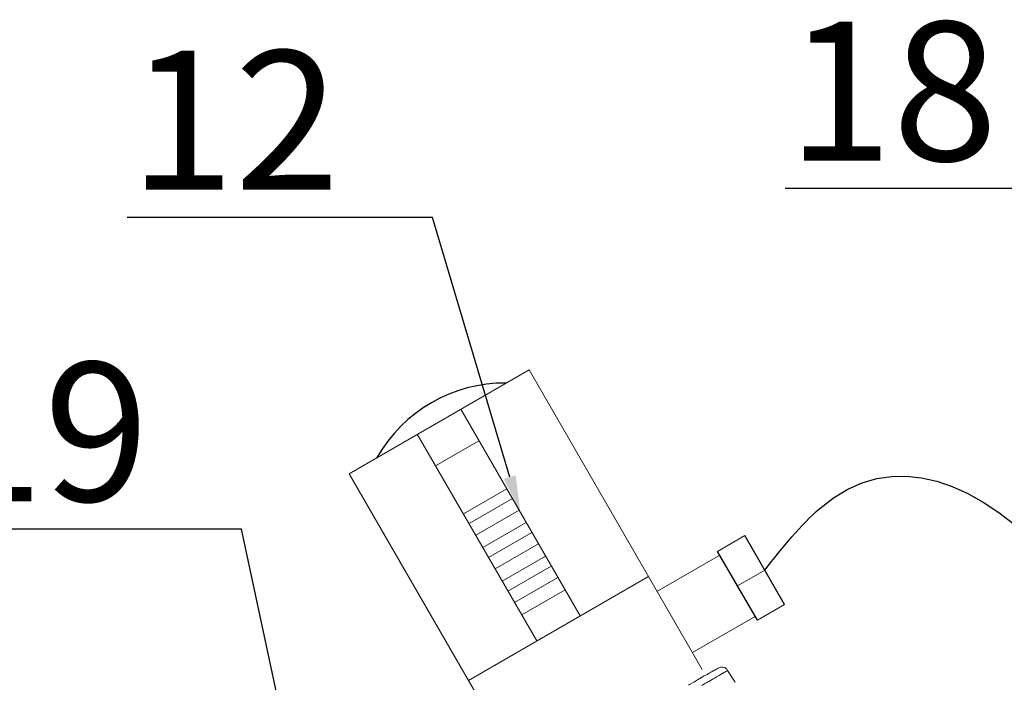
# Model space of a CAD drawing. Units: millimetres. Extents: x 177 to 2028, y 642 to 2013.
# Drawn here: x 579 to 685, y 1440 to 1512 of the extents above; entities that cross this region are included whole.
import ezdxf
from ezdxf import colors
from ezdxf.entities.mleader import LeaderData, LeaderLine
from ezdxf.math import Vec2, Vec3

# ---------------------------------------------------------------- set-up
doc = ezdxf.new("R2010")
doc.units = ezdxf.units.MM
doc.layers.add('layer 1', color=7, linetype='Continuous')
doc.styles.add('style1', font='isocpeur.ttf', dxfattribs={"oblique": 15, "height": 3})

# ---------------------------------------------------------------- blocks, each defined once
blk = doc.blocks.new('Регулятор перепада давления Ду15 Пульсар РПД_Клапан ипм трубка')
at = {"color": 7, "linetype": 'Continuous', "lineweight": 15}
for p, q in [((7.96, 65.02), (-11.47, 53.8)), ((26.64, 32.66), (7.96, 65.02)), ((0.59, 60.76), (13.47, 38.45)), ((-4.1, 58.06), (8.79, 35.74)), ((2.55, 57.36), (-2.13, 54.65)), ((-11.47, 53.8), (7.21, 21.44)), ((5.55, 52.17), (0.87, 49.47)), ((6.16, 51.11), (1.48, 48.41)), ((6.88, 49.87), (2.2, 47.16)), ((7.65, 48.53), (2.97, 45.83)), ((8.26, 47.47), (3.58, 44.77)), ((31.25, 47.12), (28.31, 45.42)), ((8.98, 46.23), (4.3, 43.52)), ((9.75, 44.89), (5.07, 42.19)), ((28.55, 45.01), (21.77, 41.1)), ((10.36, 43.83), (5.68, 41.13)), ((20.85, 42.71), (1.41, 31.49)), ((11.08, 42.59), (6.4, 39.89)), ((33.4, 43.4), (30.46, 41.7)), ((11.85, 41.26), (7.17, 38.55)), ((35.55, 39.68), (32.61, 37.97)), ((32.37, 38.39), (25.6, 34.48))]:
    blk.add_line(p, q, dxfattribs=at)
at = {"color": 7}
for p, q in [((35.55, 39.68), (31.25, 47.12)), ((32.61, 37.97), (28.31, 45.42))]:
    blk.add_line(p, q, dxfattribs=at)
blk.add_arc((5.36, 47.73), 15.87, 89.483, 150.517, dxfattribs=at)
at = {"layer": 'layer 1', "color": 7, "lineweight": 9}
for points, knots in [([(26.43, 31.7), (26.43, 31.7), (26.43, 31.7), (26.96, 32.01), (26.96, 32.01)], [0.41666667, 0.41666667, 0.41666667, 0.41666667, 0.41666668, 0.5, 0.5, 0.5, 0.5]), ([(26.96, 32.01), (26.96, 32.01), (26.96, 32.01), (27.4, 32.26), (27.4, 32.26)], [0.5, 0.5, 0.5, 0.5, 0.50000001, 0.58333333, 0.58333333, 0.58333333, 0.58333333]), ([(27.4, 32.26), (27.4, 32.26), (27.4, 32.26), (27.77, 32.47), (27.77, 32.47)], [0.58333333, 0.58333333, 0.58333333, 0.58333333, 0.58333334, 0.66666667, 0.66666667, 0.66666667, 0.66666667]), ([(27.77, 32.47), (27.77, 32.47), (27.77, 32.47), (28.04, 32.63), (28.04, 32.63)], [0.66666667, 0.66666667, 0.66666667, 0.66666667, 0.66666668, 0.75, 0.75, 0.75, 0.75]), ([(27.82, 31.64), (27.82, 31.64), (27.82, 31.64), (28.28, 31.91), (28.28, 31.91)], [0.46153846, 0.46153846, 0.46153846, 0.46153846, 0.46153847, 0.53846154, 0.53846154, 0.53846154, 0.53846154]), ([(28.04, 32.63), (28.04, 32.63), (28.04, 32.63), (28.25, 32.75), (28.25, 32.75)], [0.75, 0.75, 0.75, 0.75, 0.75000001, 0.83333333, 0.83333333, 0.83333333, 0.83333333]), ([(28.25, 32.75), (28.25, 32.75), (28.25, 32.75), (28.36, 32.82), (28.36, 32.82)], [0.8333333, 0.8333333, 0.8333333, 0.8333333, 0.8333333, 1, 1, 1, 1]), ([(28.28, 31.91), (28.28, 31.91), (28.28, 31.91), (28.69, 32.15), (28.69, 32.15)], [0.53846154, 0.53846154, 0.53846154, 0.53846154, 0.53846155, 0.61538462, 0.61538462, 0.61538462, 0.61538462]), ([(28.52, 32.88), (28.52, 32.88), (28.52, 32.88), (28.36, 32.82), (28.36, 32.82)], [0.7777778, 0.7777778, 0.7777778, 0.7777778, 0.7777778, 1, 1, 1, 1]), ([(28.64, 32.92), (28.64, 32.92), (28.64, 32.92), (28.52, 32.88), (28.52, 32.88)], [0.6666667, 0.6666667, 0.6666667, 0.6666667, 0.6666667, 0.7777778, 0.7777778, 0.7777778, 0.7777778]), ([(28.8, 32.92), (28.8, 32.92), (28.8, 32.92), (28.64, 32.92), (28.64, 32.92)], [0.5555556, 0.5555556, 0.5555556, 0.5555556, 0.5555556, 0.6666667, 0.6666667, 0.6666667, 0.6666667]), ([(28.69, 32.15), (28.69, 32.15), (28.69, 32.15), (28.99, 32.32), (28.99, 32.32)], [0.61538462, 0.61538462, 0.61538462, 0.61538462, 0.61538463, 0.69230769, 0.69230769, 0.69230769, 0.69230769]), ([(28.93, 32.9), (28.93, 32.9), (28.93, 32.9), (28.8, 32.92), (28.8, 32.92)], [0.4444444, 0.4444444, 0.4444444, 0.4444444, 0.4444445, 0.5555556, 0.5555556, 0.5555556, 0.5555556]), ([(29.08, 32.86), (29.08, 32.86), (29.08, 32.86), (28.93, 32.9), (28.93, 32.9)], [0.3333333, 0.3333333, 0.3333333, 0.3333333, 0.3333333, 0.4444444, 0.4444444, 0.4444444, 0.4444444]), ([(28.99, 32.32), (28.99, 32.32), (28.99, 32.32), (29.22, 32.45), (29.22, 32.45)], [0.69230769, 0.69230769, 0.69230769, 0.69230769, 0.6923077, 0.76923077, 0.76923077, 0.76923077, 0.76923077]), ([(29.19, 32.77), (29.19, 32.77), (29.19, 32.77), (29.08, 32.86), (29.08, 32.86)], [0.2222222, 0.2222222, 0.2222222, 0.2222222, 0.2222222, 0.3333333, 0.3333333, 0.3333333, 0.3333333]), ([(29.3, 32.69), (29.3, 32.69), (29.3, 32.69), (29.19, 32.77), (29.19, 32.77)], [0.1111111, 0.1111111, 0.1111111, 0.1111111, 0.1111111, 0.2222222, 0.2222222, 0.2222222, 0.2222222]), ([(29.22, 32.45), (29.22, 32.45), (29.22, 32.45), (29.36, 32.53), (29.36, 32.53)], [0.76923077, 0.76923077, 0.76923077, 0.76923077, 0.76923078, 0.84615385, 0.84615385, 0.84615385, 0.84615385]), ([(29.36, 32.53), (29.36, 32.53), (29.36, 32.53), (29.4, 32.56), (29.4, 32.56)], [0.8461538, 0.8461538, 0.8461538, 0.8461538, 0.8461539, 1, 1, 1, 1]), ([(25.17, 30.97), (25.17, 30.97), (25.17, 30.97), (25.84, 31.36), (25.84, 31.36)], [0.25, 0.25, 0.25, 0.25, 0.25000001, 0.33333333, 0.33333333, 0.33333333, 0.33333333]), ([(25.84, 31.36), (25.84, 31.36), (25.84, 31.36), (26.43, 31.7), (26.43, 31.7)], [0.33333333, 0.33333333, 0.33333333, 0.33333333, 0.33333334, 0.41666667, 0.41666667, 0.41666667, 0.41666667]), ([(26.62, 30.95), (26.62, 30.95), (26.62, 30.95), (27.27, 31.32), (27.27, 31.32)], [0.30769231, 0.30769231, 0.30769231, 0.30769231, 0.30769232, 0.38461538, 0.38461538, 0.38461538, 0.38461538]), ([(27.27, 31.32), (27.27, 31.32), (27.27, 31.32), (27.82, 31.64), (27.82, 31.64)], [0.38461538, 0.38461538, 0.38461538, 0.38461538, 0.38461539, 0.46153846, 0.46153846, 0.46153846, 0.46153846])]:
    blk.add_open_spline(points, degree=3, knots=knots, dxfattribs=at)
for points in [[(29.4, 32.56), (29.4, 32.56), (29.3, 32.69), (29.3, 32.69)], [(30.21, 31.28), (30.21, 31.28), (29.4, 32.56), (29.4, 32.56)]]:
    blk.add_open_spline(points, degree=3, dxfattribs=at)

msp = doc.modelspace()

# ---------------------------------------------------------------- linework, layer by layer
msp.add_spline([(659.408, 1452.278, 5.043), (665.352, 1458.937, 10.743), (721.813, 1305.52, 16.443), (704.652, 1290.379, 5.043)], degree=3)

# ---------------------------------------------------------------- block references
msp.add_blockref('Регулятор перепада давления Ду15 Пульсар РПД_Клапан ипм трубка', (626.004, 1408.879, 5.043))

# ---------------------------------------------------------------- leaders
ml = msp.add_multileader_mtext('Standard')
ml.set_content('18', color=256, style='style1')
ml.set_leader_properties()
ml.build(insert=Vec2(0, 0))
ml.multileader.update_dxf_attribs({"text_left_attachment_type": 5, "text_right_attachment_type": 5})
ctx = ml.context
ctx.base_point, ctx.char_height, ctx.plane_origin = Vec3(663.536, 1493.489, 5.043), 15, Vec3(703.385, 1450.625, 5.043)
ctx.left_attachment, ctx.right_attachment, ctx.text_align_type = 5, 5, 2
notes = []
notes.append((ctx, [(0, (1, 1, 0), (694.556, 1493.489, 5.043), (-1, 0), 8, [(0, [(703.385, 1450.625, 5.043)], 0, [])])]))
ctx.mtext.insert, ctx.mtext.alignment, ctx.mtext.flow_direction = Vec3(684.556, 1511.489, 5.043), 3, 5
ml = msp.add_multileader_mtext('Standard')
ml.set_content('12', color=256, style='style1')
ml.set_leader_properties()
ml.build(insert=Vec2(0, 0))
ml.multileader.update_dxf_attribs({"text_left_attachment_type": 5, "text_right_attachment_type": 5})
ctx = ml.context
ctx.base_point, ctx.char_height, ctx.plane_origin = Vec3(592.513, 1490.364, 5.043), 15, Vec3(633.033, 1458.484, 5.043)
ctx.left_attachment, ctx.right_attachment, ctx.text_align_type = 5, 5, 2
notes.append((ctx, [(0, (1, 1, 0), (623.532, 1490.364, 5.043), (-1, 0), 8, [(0, [(633.033, 1458.484, 5.043)], 0, [])])]))
ctx.mtext.insert, ctx.mtext.alignment, ctx.mtext.flow_direction = Vec3(613.532, 1508.364, 5.043), 3, 5
ml = msp.add_multileader_mtext('Standard')
ml.set_content('19', color=256, style='style1')
ml.set_leader_properties()
ml.build(insert=Vec2(0, 0))
ml.multileader.update_dxf_attribs({"text_left_attachment_type": 5, "text_right_attachment_type": 5})
ctx = ml.context
ctx.base_point, ctx.char_height, ctx.plane_origin = Vec3(571.922, 1456.707, 5.043), 15, Vec3(594.868, 1394.276, 5.043)
ctx.left_attachment, ctx.right_attachment, ctx.text_align_type = 5, 5, 2
notes.append((ctx, [(1, (1, 1, 0), (602.942, 1456.707, 5.043), (-1, 0), 8, [(0, [(609.948, 1423.808, 5.043)], 0, [])])]))
ctx.mtext.insert, ctx.mtext.alignment, ctx.mtext.flow_direction = Vec3(592.942, 1474.707, 5.043), 3, 5
for ctx, leaders in notes:
    for number, flags, end, landing, length, lines in leaders:
        leader = LeaderData()
        leader.index, (leader.has_last_leader_line, leader.has_dogleg_vector, leader.attachment_direction) = number, flags
        leader.last_leader_point, leader.dogleg_vector, leader.dogleg_length = Vec3(end), Vec3(landing), length
        for number, points, colour, breaks in lines:
            line = LeaderLine()
            line.index, line.vertices, line.color, line.breaks = number, Vec3.list(points), colors.encode_raw_color(colour), breaks
            leader.lines.append(line)
        ctx.leaders.append(leader)

doc.saveas('drawing.dxf')
